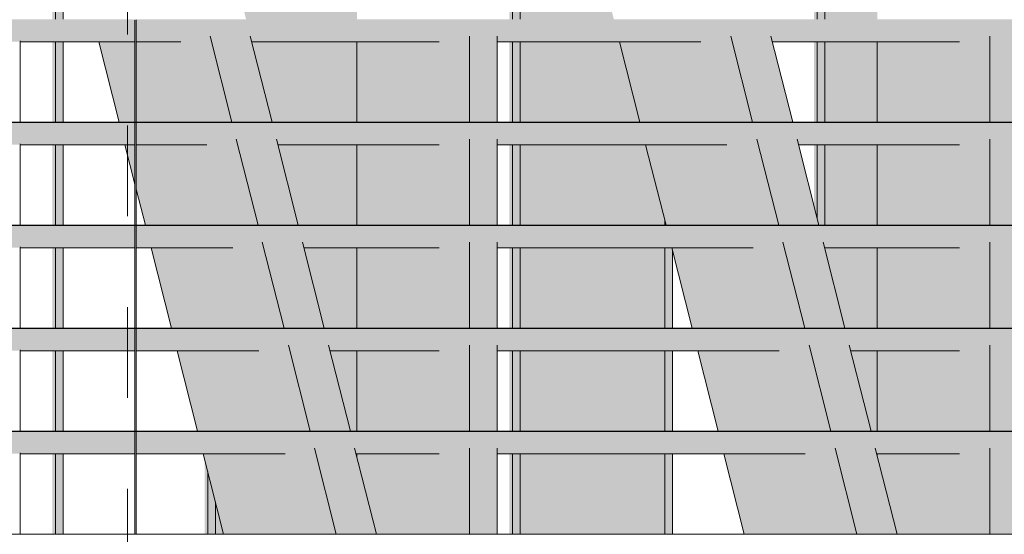
# Model space of a CAD drawing. Units: millimetres. Extents: x -8894287 to -7924139, y -141311 to 18440.
# Drawn here: x -8041000 to -8039471, y 7697 to 8497 of the extents above; entities that cross this region are included whole.
import ezdxf

# ---------------------------------------------------------------- set-up
doc = ezdxf.new("R2010")
doc.units = ezdxf.units.MM
doc.header["$MEASUREMENT"] = 0
doc.linetypes.add('Traits', pattern=[282.222223, 141.111112, -141.111112])
doc.layers.add('00 MURS.CBA', color=7, linetype='Continuous')
doc.layers.add('00 OBJETS.CBA', color=7, linetype='Continuous')
for name, color, linetype, lineweight in [('00 MURS.CBA_Stylo_No__9', 7, 'Continuous', 5), ('00 OBJETS.CBA_Stylo_No__9', 7, 'Continuous', 5), ('Légendes façade apd_Stylo_No__16', 1, 'Continuous', 18)]:
    doc.layers.add(name, color=color, linetype=linetype, lineweight=lineweight)

# ---------------------------------------------------------------- blocks, each defined once
blk = doc.blocks.new('Elément de coupe_108', base_point=(-8019789, 0))
at = {"layer": '00 MURS.CBA', "linetype": 'Continuous', "lineweight": 0, "true_color": 0xb1a17d}
for points in [[(-8040476.2, 9215), (-8040695.8, 9215), (-8040695.8, 9137.5), (-8040476.2, 9137.5)], [(-8040476.2, 9102.6), (-8040695.8, 9102.6), (-8040695.8, 8977.5), (-8040476.2, 8977.5)], [(-8040695.8, 8942.6), (-8040695.8, 8817.5), (-8040476.2, 8817.5), (-8040476.2, 8942.6)], [(-8040476.2, 8782.6), (-8040695.8, 8782.6), (-8040695.8, 8685.7), (-8040688.7, 8657.5), (-8040476.2, 8657.5)], [(-8040679.9, 8622.6), (-8040648.2, 8497.5), (-8040476.2, 8497.5), (-8040476.2, 8622.6)], [(-8040476.2, 8462.6), (-8040639.4, 8462.6), (-8040607.7, 8337.5), (-8040476.2, 8337.5)], [(-8040476.2, 8302.6), (-8040598.9, 8302.6), (-8040567.3, 8177.5), (-8040476.2, 8177.5)], [(-8040476.2, 8142.6), (-8040558.4, 8142.6), (-8040526.8, 8017.5), (-8040476.2, 8017.5)], [(-8040518, 7982.6), (-8040486.3, 7857.5), (-8040476.2, 7857.5), (-8040476.2, 7982.6)], [(-8040477.5, 7822.6), (-8040476.2, 7817.6), (-8040476.2, 7822.6)], [(-8040683, 7697.5), (-8040695.8, 7748.1), (-8040695.8, 7697.5)]]:
    blk.add_hatch(color=33, dxfattribs=at).paths.add_polyline_path(points)
blk = doc.blocks.new('Elément de coupe_110', base_point=(-8019789, 0))
at = {"layer": '00 MURS.CBA', "linetype": 'Continuous', "lineweight": 0, "true_color": 0xb1a17d}
for points in [[(-8040003, 9215), (-8040021.7, 9215), (-8040003, 9141.1)], [(-8040222.8, 8977.5), (-8040198.8, 8977.5), (-8040222.8, 9072.3)], [(-8040222.8, 8817.5), (-8040158.4, 8817.5), (-8040190, 8942.6), (-8040222.8, 8942.6)], [(-8040149.5, 8782.6), (-8040222.8, 8782.6), (-8040222.8, 8657.5), (-8040117.9, 8657.5)], [(-8040109.1, 8622.6), (-8040222.8, 8622.6), (-8040222.8, 8497.5), (-8040077.4, 8497.5)], [(-8040068.6, 8462.6), (-8040222.8, 8462.6), (-8040222.8, 8337.5), (-8040036.9, 8337.5)], [(-8040028.1, 8302.6), (-8040222.8, 8302.6), (-8040222.8, 8177.5), (-8040003, 8177.5), (-8040003, 8203.4)], [(-8040222.8, 8017.5), (-8040003, 8017.5), (-8040003, 8142.6), (-8040222.8, 8142.6)], [(-8040222.8, 7857.5), (-8040003, 7857.5), (-8040003, 7982.6), (-8040222.8, 7982.6)], [(-8040222.8, 7697.5), (-8040003, 7697.5), (-8040003, 7822.6), (-8040222.8, 7822.6)]]:
    blk.add_hatch(color=33, dxfattribs=at).paths.add_polyline_path(points)
blk = doc.blocks.new('Elément de coupe_112', base_point=(-8019789, 0))
at = {"layer": '00 MURS.CBA', "linetype": 'Continuous', "lineweight": 0, "true_color": 0xb1a17d}
for points in [[(-8039749.8, 9215), (-8039749.8, 9137.5), (-8039668.6, 9137.5), (-8039668.6, 9215)], [(-8039749.8, 9102.6), (-8039749.8, 8977.5), (-8039668.6, 8977.5), (-8039668.6, 9102.6)], [(-8039749.8, 8817.5), (-8039668.6, 8817.5), (-8039668.6, 8942.6), (-8039749.8, 8942.6)], [(-8039749.8, 8782.6), (-8039749.8, 8657.5), (-8039668.6, 8657.5), (-8039668.6, 8782.6)], [(-8039668.6, 8622.6), (-8039749.8, 8622.6), (-8039749.8, 8497.5), (-8039668.6, 8497.5)], [(-8039749.8, 8337.5), (-8039668.6, 8337.5), (-8039668.6, 8462.6), (-8039749.8, 8462.6)], [(-8039749.8, 8177.5), (-8039668.6, 8177.5), (-8039668.6, 8302.6), (-8039749.8, 8302.6)], [(-8039668.6, 8142.6), (-8039749.8, 8142.6), (-8039749.8, 8140.4), (-8039718.7, 8017.5), (-8039668.6, 8017.5)], [(-8039709.9, 7982.6), (-8039678.2, 7857.5), (-8039668.6, 7857.5), (-8039668.6, 7982.6)], [(-8039669.4, 7822.6), (-8039668.6, 7819.3), (-8039668.6, 7822.6)]]:
    blk.add_hatch(color=33, dxfattribs=at).paths.add_polyline_path(points)
blk = doc.blocks.new('Elément de coupe_228', base_point=(-8019789, 0))
at = {"layer": '00 MURS.CBA', "linetype": 'Continuous', "lineweight": 0, "true_color": 0xb1a17d}
for points in [[(-8040949, 8657.5), (-8040944.2, 8657.5), (-8040944.2, 8729.6), (-8040949, 8748.8)], [(-8040932.3, 8682.8), (-8040944.2, 8729.6), (-8040944.2, 8657.5), (-8040932.3, 8657.5)], [(-8040944.2, 8622.6), (-8040949, 8622.6), (-8040949, 8497.5), (-8040944.2, 8497.5)], [(-8040944.2, 8497.5), (-8040932.3, 8497.5), (-8040932.3, 8622.6), (-8040944.2, 8622.6)], [(-8040949, 8462.6), (-8040949, 8337.5), (-8040944.2, 8337.5), (-8040944.2, 8462.6)], [(-8040944.2, 8462.6), (-8040944.2, 8337.5), (-8040932.3, 8337.5), (-8040932.3, 8462.6)], [(-8040949, 8302.6), (-8040949, 8177.5), (-8040944.2, 8177.5), (-8040944.2, 8302.6)], [(-8040944.2, 8302.6), (-8040944.2, 8177.5), (-8040932.3, 8177.5), (-8040932.3, 8302.6)], [(-8040949, 8142.6), (-8040949, 8017.5), (-8040944.2, 8017.5), (-8040944.2, 8142.6)], [(-8040944.2, 8142.6), (-8040944.2, 8017.5), (-8040932.3, 8017.5), (-8040932.3, 8142.6)], [(-8040949, 7982.6), (-8040949, 7857.5), (-8040944.2, 7857.5), (-8040944.2, 7982.6)], [(-8040944.2, 7857.5), (-8040932.3, 7857.5), (-8040932.3, 7982.6), (-8040944.2, 7982.6)], [(-8040944.2, 7822.6), (-8040949, 7822.6), (-8040949, 7697.5), (-8040944.2, 7697.5)], [(-8040944.2, 7822.6), (-8040944.2, 7697.5), (-8040932.3, 7697.5), (-8040932.3, 7822.6)], [(-8040944.2, 7662.6), (-8040944.2, 7640), (-8040932.3, 7640), (-8040932.3, 7662.6)]]:
    blk.add_hatch(color=33, dxfattribs=at).paths.add_polyline_path(points)
at = {"layer": '00 MURS.CBA_Stylo_No__9', "color": 7, "linetype": 'Continuous', "lineweight": 5}
for p, q in [((-8040944.2, 8657.5), (-8040944.2, 8729.6)), ((-8040932.3, 8657.5), (-8040932.3, 8682.8)), ((-8040944.2, 8497.5), (-8040944.2, 8622.6)), ((-8040932.3, 8497.5), (-8040932.3, 8622.6)), ((-8040944.2, 8337.5), (-8040944.2, 8462.6)), ((-8040932.3, 8337.5), (-8040932.3, 8462.6)), ((-8040944.2, 8177.5), (-8040944.2, 8302.6)), ((-8040932.3, 8177.5), (-8040932.3, 8302.6)), ((-8040944.2, 8017.5), (-8040944.2, 8142.6)), ((-8040932.3, 8017.5), (-8040932.3, 8142.6)), ((-8040944.2, 7857.5), (-8040944.2, 7982.6)), ((-8040932.3, 7857.5), (-8040932.3, 7982.6)), ((-8040944.2, 7697.5), (-8040944.2, 7822.6)), ((-8040932.3, 7697.5), (-8040932.3, 7822.6)), ((-8040932.3, 7640), (-8040932.3, 7662.6))]:
    blk.add_line(p, q, dxfattribs=at)
blk = doc.blocks.new('Elément de coupe_229', base_point=(-8019789, 0))
at = {"layer": '00 MURS.CBA', "linetype": 'Continuous', "lineweight": 0, "true_color": 0xb1a17d}
for points in [[(-8040707.7, 7794.8), (-8040712.5, 7814), (-8040712.5, 7697.5), (-8040707.7, 7697.5)], [(-8040707.7, 7697.5), (-8040695.8, 7697.5), (-8040695.8, 7748.1), (-8040707.7, 7794.8)]]:
    blk.add_hatch(color=33, dxfattribs=at).paths.add_polyline_path(points)
at = {"layer": '00 MURS.CBA_Stylo_No__9', "color": 7, "linetype": 'Continuous', "lineweight": 5}
for p, q in [((-8040707.7, 7697.5), (-8040707.7, 7794.8)), ((-8040695.8, 7697.5), (-8040695.8, 7748.1))]:
    blk.add_line(p, q, dxfattribs=at)
blk = doc.blocks.new('Elément de coupe_230', base_point=(-8019789, 0))
at = {"layer": '00 MURS.CBA', "linetype": 'Continuous', "lineweight": 0, "true_color": 0xb1a17d}
for points in [[(-8040239.5, 9137.5), (-8040239.3, 9137.5), (-8040239.5, 9138.2)], [(-8040239.5, 8977.5), (-8040234.7, 8977.5), (-8040234.7, 9102.6), (-8040239.5, 9102.6)], [(-8040234.7, 8977.5), (-8040222.8, 8977.5), (-8040222.8, 9072.3), (-8040230.5, 9102.6), (-8040234.7, 9102.6)], [(-8040239.5, 8817.5), (-8040234.7, 8817.5), (-8040234.7, 8942.6), (-8040239.5, 8942.6)], [(-8040234.7, 8817.5), (-8040222.8, 8817.5), (-8040222.8, 8942.6), (-8040234.7, 8942.6)], [(-8040234.7, 8782.6), (-8040239.5, 8782.6), (-8040239.5, 8657.5), (-8040234.7, 8657.5)], [(-8040234.7, 8657.5), (-8040222.8, 8657.5), (-8040222.8, 8782.6), (-8040234.7, 8782.6)], [(-8040239.5, 8497.5), (-8040234.7, 8497.5), (-8040234.7, 8622.6), (-8040239.5, 8622.6)], [(-8040234.7, 8497.5), (-8040222.8, 8497.5), (-8040222.8, 8622.6), (-8040234.7, 8622.6)], [(-8040239.5, 8337.5), (-8040234.7, 8337.5), (-8040234.7, 8462.6), (-8040239.5, 8462.6)], [(-8040234.7, 8337.5), (-8040222.8, 8337.5), (-8040222.8, 8462.6), (-8040234.7, 8462.6)], [(-8040234.7, 8302.6), (-8040239.5, 8302.6), (-8040239.5, 8177.5), (-8040234.7, 8177.5)], [(-8040234.7, 8177.5), (-8040222.8, 8177.5), (-8040222.8, 8302.6), (-8040234.7, 8302.6)], [(-8040239.5, 8017.5), (-8040234.7, 8017.5), (-8040234.7, 8142.6), (-8040239.5, 8142.6)], [(-8040234.7, 8017.5), (-8040222.8, 8017.5), (-8040222.8, 8142.6), (-8040234.7, 8142.6)], [(-8040239.5, 7982.6), (-8040239.5, 7857.5), (-8040234.7, 7857.5), (-8040234.7, 7982.6)], [(-8040234.7, 7982.6), (-8040234.7, 7857.5), (-8040222.8, 7857.5), (-8040222.8, 7982.6)], [(-8040239.5, 7822.6), (-8040239.5, 7697.5), (-8040234.7, 7697.5), (-8040234.7, 7822.6)], [(-8040234.7, 7822.6), (-8040234.7, 7697.5), (-8040222.8, 7697.5), (-8040222.8, 7822.6)], [(-8040234.7, 7640), (-8040222.8, 7640), (-8040222.8, 7662.6), (-8040234.7, 7662.6)]]:
    blk.add_hatch(color=33, dxfattribs=at).paths.add_polyline_path(points)
at = {"layer": '00 MURS.CBA_Stylo_No__9', "color": 7, "linetype": 'Continuous', "lineweight": 5}
for p, q in [((-8040234.7, 8977.5), (-8040234.7, 9102.6)), ((-8040222.8, 8977.5), (-8040222.8, 9072.3)), ((-8040234.7, 8817.5), (-8040234.7, 8942.6)), ((-8040222.8, 8817.5), (-8040222.8, 8942.6)), ((-8040234.7, 8657.5), (-8040234.7, 8782.6)), ((-8040222.8, 8657.5), (-8040222.8, 8782.6)), ((-8040234.7, 8497.5), (-8040234.7, 8622.6)), ((-8040222.8, 8497.5), (-8040222.8, 8622.6)), ((-8040234.7, 8337.5), (-8040234.7, 8462.6)), ((-8040222.8, 8337.5), (-8040222.8, 8462.6)), ((-8040234.7, 8177.5), (-8040234.7, 8302.6)), ((-8040222.8, 8177.5), (-8040222.8, 8302.6)), ((-8040234.7, 8017.5), (-8040234.7, 8142.6)), ((-8040222.8, 8017.5), (-8040222.8, 8142.6)), ((-8040234.7, 7857.5), (-8040234.7, 7982.6)), ((-8040222.8, 7857.5), (-8040222.8, 7982.6)), ((-8040234.7, 7697.5), (-8040234.7, 7822.6)), ((-8040222.8, 7697.5), (-8040222.8, 7822.6)), ((-8040222.8, 7640), (-8040222.8, 7662.6))]:
    blk.add_line(p, q, dxfattribs=at)
blk = doc.blocks.new('Elément de coupe_231', base_point=(-8019789, 0))
at = {"layer": '00 MURS.CBA', "linetype": 'Continuous', "lineweight": 0, "true_color": 0xb1a17d}
for points in [[(-8040003, 8177.5), (-8039998.1, 8177.5), (-8039998.1, 8184.2), (-8040003, 8203.4)], [(-8039998.1, 8184.2), (-8039998.1, 8177.5), (-8039996.4, 8177.5)], [(-8040003, 8017.5), (-8039998.1, 8017.5), (-8039998.1, 8142.6), (-8040003, 8142.6)], [(-8039998.1, 8017.5), (-8039986.3, 8017.5), (-8039986.3, 8137.5), (-8039987.6, 8142.6), (-8039998.1, 8142.6)], [(-8040003, 7857.5), (-8039998.1, 7857.5), (-8039998.1, 7982.6), (-8040003, 7982.6)], [(-8039986.3, 7982.6), (-8039998.1, 7982.6), (-8039998.1, 7857.5), (-8039986.3, 7857.5)], [(-8040003, 7822.6), (-8040003, 7697.5), (-8039998.1, 7697.5), (-8039998.1, 7822.6)], [(-8039998.1, 7822.6), (-8039998.1, 7697.5), (-8039986.3, 7697.5), (-8039986.3, 7822.6)]]:
    blk.add_hatch(color=33, dxfattribs=at).paths.add_polyline_path(points)
at = {"layer": '00 MURS.CBA_Stylo_No__9', "color": 7, "linetype": 'Continuous', "lineweight": 5}
for p, q in [((-8039998.1, 8177.5), (-8039998.1, 8184.2)), ((-8039998.1, 8017.5), (-8039998.1, 8142.6)), ((-8039986.3, 8017.5), (-8039986.3, 8137.5)), ((-8039998.1, 7857.5), (-8039998.1, 7982.6)), ((-8039986.3, 7857.5), (-8039986.3, 7982.6)), ((-8039998.1, 7697.5), (-8039998.1, 7822.6)), ((-8039986.3, 7697.5), (-8039986.3, 7822.6))]:
    blk.add_line(p, q, dxfattribs=at)
blk = doc.blocks.new('Elément de coupe_232', base_point=(-8019789, 0))
at = {"layer": '00 MURS.CBA', "linetype": 'Continuous', "lineweight": 0, "true_color": 0xb1a17d}
for points in [[(-8039749.8, 9240), (-8039761.6, 9240), (-8039761.6, 9137.5), (-8039749.8, 9137.5)], [(-8039766.5, 9137.5), (-8039761.6, 9137.5), (-8039761.6, 9215), (-8039766.5, 9215)], [(-8039766.5, 8977.5), (-8039761.6, 8977.5), (-8039761.6, 9102.6), (-8039766.5, 9102.6)], [(-8039761.6, 8977.5), (-8039749.8, 8977.5), (-8039749.8, 9102.6), (-8039761.6, 9102.6)], [(-8039766.5, 8817.5), (-8039761.6, 8817.5), (-8039761.6, 8942.6), (-8039766.5, 8942.6)], [(-8039761.6, 8817.5), (-8039749.8, 8817.5), (-8039749.8, 8942.6), (-8039761.6, 8942.6)], [(-8039761.6, 8782.6), (-8039766.5, 8782.6), (-8039766.5, 8657.5), (-8039761.6, 8657.5)], [(-8039761.6, 8657.5), (-8039749.8, 8657.5), (-8039749.8, 8782.6), (-8039761.6, 8782.6)], [(-8039766.5, 8622.6), (-8039766.5, 8497.5), (-8039761.6, 8497.5), (-8039761.6, 8622.6)], [(-8039761.6, 8497.5), (-8039749.8, 8497.5), (-8039749.8, 8622.6), (-8039761.6, 8622.6)], [(-8039766.5, 8337.5), (-8039761.6, 8337.5), (-8039761.6, 8462.6), (-8039766.5, 8462.6)], [(-8039761.6, 8462.6), (-8039761.6, 8337.5), (-8039749.8, 8337.5), (-8039749.8, 8462.6)], [(-8039766.5, 8206.3), (-8039761.6, 8187.1), (-8039761.6, 8302.6), (-8039766.5, 8302.6)], [(-8039749.8, 8302.6), (-8039761.6, 8302.6), (-8039761.6, 8187.1), (-8039759.2, 8177.5), (-8039749.8, 8177.5)], [(-8039749.8, 8142.6), (-8039750.4, 8142.6), (-8039749.8, 8140.4)]]:
    blk.add_hatch(color=33, dxfattribs=at).paths.add_polyline_path(points)
at = {"layer": '00 MURS.CBA_Stylo_No__9', "color": 7, "linetype": 'Continuous', "lineweight": 5}
for p, q in [((-8039749.8, 9215), (-8039749.8, 9240)), ((-8039761.6, 9137.5), (-8039761.6, 9215)), ((-8039749.8, 9137.5), (-8039749.8, 9215)), ((-8039761.6, 8977.5), (-8039761.6, 9102.6)), ((-8039749.8, 8977.5), (-8039749.8, 9102.6)), ((-8039761.6, 8817.5), (-8039761.6, 8942.6)), ((-8039749.8, 8817.5), (-8039749.8, 8942.6)), ((-8039761.6, 8657.5), (-8039761.6, 8782.6)), ((-8039749.8, 8657.5), (-8039749.8, 8782.6)), ((-8039761.6, 8497.5), (-8039761.6, 8622.6)), ((-8039749.8, 8497.5), (-8039749.8, 8622.6)), ((-8039761.6, 8337.5), (-8039761.6, 8462.6)), ((-8039749.8, 8337.5), (-8039749.8, 8462.6)), ((-8039761.6, 8187.1), (-8039761.6, 8302.6)), ((-8039749.8, 8177.5), (-8039749.8, 8302.6)), ((-8039749.8, 8140.4), (-8039749.8, 8142.6))]:
    blk.add_line(p, q, dxfattribs=at)
blk = doc.blocks.new('Elément de coupe_634', base_point=(-8019789, 0))
at = {"layer": '00 OBJETS.CBA', "linetype": 'Continuous', "lineweight": 0, "true_color": 0xb1a17d}
for points in [[(-8041736.8, 8497.4), (-8041736.8, 8462.6), (-8041550.6, 8462.6), (-8041505.6, 8471.2), (-8041443.9, 8471.2), (-8041441.8, 8462.6), (-8041156, 8462.6), (-8041108.9, 8471.2), (-8041066.3, 8471.2), (-8041066.3, 8462.6), (-8041000.5, 8462.6), (-8041000.5, 8463.5), (-8040999.8, 8463.7), (-8040998.8, 8463.8), (-8040998.6, 8463.8), (-8040998.6, 8462.6), (-8040820.6, 8462.6), (-8040820.6, 8496.2), (-8040819.9, 8496.3), (-8040818.9, 8496.5), (-8040818.7, 8496.5), (-8040818.7, 8462.6), (-8040749.6, 8462.6), (-8040703.9, 8471.3), (-8040641.6, 8471.3), (-8040639.4, 8462.6), (-8040348.4, 8462.6), (-8040301.3, 8471.2), (-8040258.7, 8471.2), (-8040258.7, 8462.6), (-8039942.3, 8462.6), (-8039895.9, 8471.5), (-8039833.6, 8471.5), (-8039831.4, 8462.6), (-8039540.8, 8462.6), (-8039493.7, 8471.2), (-8039451.1, 8471.2), (-8039451.1, 8462.6), (-8039158.4, 8462.6), (-8039106.8, 8471.6), (-8039044.3, 8471.6), (-8039046.6, 8462.6), (-8038733.2, 8462.6), (-8038686.1, 8471.2), (-8038643.5, 8471.2), (-8038643.5, 8462.6), (-8038351.1, 8462.6), (-8038298.7, 8471.7), (-8038236.2, 8471.7), (-8038238.5, 8462.6), (-8038041, 8462.6), (-8038041, 8463.5), (-8038040.3, 8463.7), (-8038039.4, 8463.8), (-8038039.1, 8463.8), (-8038039.1, 8462.6), (-8037925.6, 8462.6), (-8037878.5, 8471.2), (-8037861.2, 8471.2), (-8037861.2, 8496.2), (-8037860.4, 8496.3), (-8037859.5, 8496.5), (-8037859.3, 8496.5), (-8037859.3, 8471.2), (-8037835.9, 8471.2), (-8037835.9, 8462.6), (-8037549.5, 8462.6), (-8037496.3, 8471.9), (-8037434.5, 8471.9), (-8037436.8, 8462.6), (-8037131.8, 8462.6), (-8037084.6, 8471.2), (-8037013.7, 8471.2), (-8037013.7, 8470.9), (-8036868, 8497.4)], [(-8041736.8, 8337.4), (-8036868, 8337.4), (-8036868, 8337.5), (-8041736.8, 8337.5)], [(-8041736.8, 8337.4), (-8041736.8, 8302.6), (-8041510.9, 8302.6), (-8041465.9, 8311.2), (-8041404.2, 8311.2), (-8041402.1, 8302.6), (-8041156, 8302.6), (-8041108.9, 8311.2), (-8041066.3, 8311.2), (-8041066.3, 8302.6), (-8041000.5, 8302.6), (-8041000.5, 8303.5), (-8040999.8, 8303.7), (-8040998.8, 8303.8), (-8040998.6, 8303.8), (-8040998.6, 8302.6), (-8040820.6, 8302.6), (-8040820.6, 8336.2), (-8040819.9, 8336.3), (-8040818.9, 8336.5), (-8040818.7, 8336.5), (-8040818.7, 8302.6), (-8040709.1, 8302.6), (-8040663.5, 8311.3), (-8040601.1, 8311.3), (-8040598.9, 8302.6), (-8040348.4, 8302.6), (-8040301.3, 8311.2), (-8040258.7, 8311.2), (-8040258.7, 8302.6), (-8039901.8, 8302.6), (-8039855.4, 8311.5), (-8039793.1, 8311.5), (-8039790.9, 8302.6), (-8039540.8, 8302.6), (-8039493.7, 8311.2), (-8039451.1, 8311.2), (-8039451.1, 8302.6), (-8039198.8, 8302.6), (-8039147.3, 8311.6), (-8039084.9, 8311.6), (-8039087.1, 8302.6), (-8038733.2, 8302.6), (-8038686.1, 8311.2), (-8038643.5, 8311.2), (-8038643.5, 8302.6), (-8038391.6, 8302.6), (-8038339.2, 8311.7), (-8038276.8, 8311.7), (-8038279.1, 8302.6), (-8038041, 8302.6), (-8038041, 8303.5), (-8038040.3, 8303.7), (-8038039.4, 8303.8), (-8038039.1, 8303.8), (-8038039.1, 8302.6), (-8037925.6, 8302.6), (-8037878.5, 8311.2), (-8037861.2, 8311.2), (-8037861.2, 8336.2), (-8037860.4, 8336.3), (-8037859.5, 8336.5), (-8037859.3, 8336.5), (-8037859.3, 8311.2), (-8037835.9, 8311.2), (-8037835.9, 8302.6), (-8037589.1, 8302.6), (-8037536, 8311.9), (-8037474.2, 8311.9), (-8037476.5, 8302.6), (-8037131.8, 8302.6), (-8037084.6, 8311.2), (-8037013.7, 8311.2), (-8037013.7, 8310.9), (-8036868, 8337.4)], [(-8041736.8, 8177.5), (-8041736.8, 8177.4), (-8036868, 8177.4), (-8036868, 8177.5)], [(-8041736.8, 8177.4), (-8041736.8, 8142.6), (-8041471.2, 8142.6), (-8041426.2, 8151.2), (-8041364.6, 8151.2), (-8041362.4, 8142.6), (-8041156, 8142.6), (-8041108.9, 8151.2), (-8041066.3, 8151.2), (-8041066.3, 8142.6), (-8041000.5, 8142.6), (-8041000.5, 8143.5), (-8040999.8, 8143.7), (-8040998.8, 8143.8), (-8040998.6, 8143.8), (-8040998.6, 8142.6), (-8040820.6, 8142.6), (-8040820.6, 8176.2), (-8040819.9, 8176.3), (-8040818.9, 8176.5), (-8040818.7, 8176.5), (-8040818.7, 8142.6), (-8040668.6, 8142.6), (-8040623, 8151.3), (-8040560.6, 8151.3), (-8040558.4, 8142.6), (-8040348.4, 8142.6), (-8040301.3, 8151.2), (-8040258.7, 8151.2), (-8040258.7, 8142.6), (-8039861.4, 8142.6), (-8039815, 8151.5), (-8039752.6, 8151.5), (-8039750.4, 8142.6), (-8039540.8, 8142.6), (-8039493.7, 8151.2), (-8039451.1, 8151.2), (-8039451.1, 8142.6), (-8039239.3, 8142.6), (-8039187.9, 8151.6), (-8039125.4, 8151.6), (-8039127.7, 8142.6), (-8038733.2, 8142.6), (-8038686.1, 8151.2), (-8038643.5, 8151.2), (-8038643.5, 8142.6), (-8038432, 8142.6), (-8038379.8, 8151.7), (-8038317.3, 8151.7), (-8038319.6, 8142.6), (-8038041, 8142.6), (-8038041, 8143.5), (-8038040.3, 8143.7), (-8038039.4, 8143.8), (-8038039.1, 8143.8), (-8038039.1, 8142.6), (-8037925.6, 8142.6), (-8037878.5, 8151.2), (-8037861.2, 8151.2), (-8037861.2, 8176.2), (-8037860.4, 8176.3), (-8037859.5, 8176.5), (-8037859.3, 8176.5), (-8037859.3, 8151.2), (-8037835.9, 8151.2), (-8037835.9, 8142.6), (-8037628.8, 8142.6), (-8037575.8, 8151.8), (-8037514, 8151.9), (-8037516.3, 8142.6), (-8037131.8, 8142.6), (-8037084.6, 8151.2), (-8037013.7, 8151.2), (-8037013.7, 8150.9), (-8036868, 8177.4)], [(-8041736.8, 8017.5), (-8041736.8, 8017.4), (-8036868, 8017.4), (-8036868, 8017.5)], [(-8041736.8, 8017.4), (-8041736.8, 7982.6), (-8041431.6, 7982.6), (-8041386.6, 7991.2), (-8041324.9, 7991.2), (-8041322.8, 7982.6), (-8041156, 7982.6), (-8041108.9, 7991.2), (-8041066.3, 7991.2), (-8041066.3, 7982.6), (-8041000.5, 7982.6), (-8041000.5, 7983.5), (-8040999.8, 7983.7), (-8040998.8, 7983.8), (-8040998.6, 7983.8), (-8040998.6, 7982.6), (-8040820.6, 7982.6), (-8040820.6, 8016.2), (-8040819.9, 8016.3), (-8040818.9, 8016.5), (-8040818.7, 8016.5), (-8040818.7, 7982.6), (-8040628.2, 7982.6), (-8040582.5, 7991.3), (-8040520.2, 7991.3), (-8040518, 7982.6), (-8040348.4, 7982.6), (-8040301.3, 7991.2), (-8040258.7, 7991.2), (-8040258.7, 7982.6), (-8039820.9, 7982.6), (-8039774.5, 7991.5), (-8039712.1, 7991.5), (-8039709.9, 7982.6), (-8039540.8, 7982.6), (-8039493.7, 7991.2), (-8039451.1, 7991.2), (-8039451.1, 7982.6), (-8039279.8, 7982.6), (-8039228.4, 7991.5), (-8039166, 7991.6), (-8039168.3, 7982.6), (-8038733.2, 7982.6), (-8038686.1, 7991.2), (-8038643.5, 7991.2), (-8038643.5, 7982.6), (-8038472.5, 7982.6), (-8038420.4, 7991.7), (-8038357.9, 7991.7), (-8038360.2, 7982.6), (-8038041, 7982.6), (-8038041, 7983.5), (-8038040.3, 7983.7), (-8038039.4, 7983.8), (-8038039.1, 7983.8), (-8038039.1, 7982.6), (-8037925.6, 7982.6), (-8037878.5, 7991.2), (-8037861.2, 7991.2), (-8037861.2, 8016.2), (-8037860.4, 8016.3), (-8037859.5, 8016.5), (-8037859.3, 8016.5), (-8037859.3, 7991.2), (-8037835.9, 7991.2), (-8037835.9, 7982.6), (-8037668.5, 7982.6), (-8037615.5, 7991.8), (-8037553.7, 7991.8), (-8037556, 7982.6), (-8037131.8, 7982.6), (-8037084.6, 7991.2), (-8037013.7, 7991.2), (-8037013.7, 7990.9), (-8036868, 8017.4)], [(-8036868, 7857.5), (-8041736.8, 7857.5), (-8041736.8, 7857.4), (-8036868, 7857.4)], [(-8041736.8, 7857.4), (-8041736.8, 7822.6), (-8041391.9, 7822.6), (-8041346.9, 7831.2), (-8041285.2, 7831.2), (-8041283.1, 7822.6), (-8041156, 7822.6), (-8041108.9, 7831.2), (-8041066.3, 7831.2), (-8041066.3, 7822.6), (-8041000.5, 7822.6), (-8041000.5, 7823.5), (-8040999.8, 7823.7), (-8040998.8, 7823.8), (-8040998.6, 7823.8), (-8040998.6, 7822.6), (-8040820.6, 7822.6), (-8040820.6, 7856.2), (-8040819.9, 7856.3), (-8040818.9, 7856.5), (-8040818.7, 7856.5), (-8040818.7, 7822.6), (-8040587.7, 7822.6), (-8040542, 7831.3), (-8040479.7, 7831.3), (-8040477.5, 7822.6), (-8040348.4, 7822.6), (-8040301.3, 7831.2), (-8040258.7, 7831.2), (-8040258.7, 7822.6), (-8039780.4, 7822.6), (-8039734, 7831.5), (-8039671.7, 7831.5), (-8039669.4, 7822.6), (-8039540.8, 7822.6), (-8039493.7, 7831.2), (-8039451.1, 7831.2), (-8039451.1, 7822.6), (-8039320.3, 7822.6), (-8039269, 7831.5), (-8039206.6, 7831.6), (-8039208.8, 7822.6), (-8038733.2, 7822.6), (-8038686.1, 7831.2), (-8038643.5, 7831.2), (-8038643.5, 7822.6), (-8038513, 7822.6), (-8038460.9, 7831.7), (-8038398.5, 7831.7), (-8038400.8, 7822.6), (-8038041, 7822.6), (-8038041, 7823.5), (-8038040.3, 7823.7), (-8038039.4, 7823.8), (-8038039.1, 7823.8), (-8038039.1, 7822.6), (-8037925.6, 7822.6), (-8037878.5, 7831.2), (-8037861.2, 7831.2), (-8037861.2, 7856.2), (-8037860.4, 7856.3), (-8037859.5, 7856.5), (-8037859.3, 7856.5), (-8037859.3, 7831.2), (-8037835.9, 7831.2), (-8037835.9, 7822.6), (-8037708.1, 7822.6), (-8037655.3, 7831.8), (-8037593.5, 7831.8), (-8037595.8, 7822.6), (-8037131.8, 7822.6), (-8037084.6, 7831.2), (-8037013.7, 7831.2), (-8037013.7, 7830.9), (-8036868, 7857.4)], [(-8036868, 7697.5), (-8041736.8, 7697.5), (-8041736.8, 7697.4), (-8036868, 7697.4)]]:
    blk.add_hatch(color=33, dxfattribs=at).paths.add_polyline_path(points)
at = {"layer": '00 OBJETS.CBA_Stylo_No__9', "color": 7, "linetype": 'Continuous', "lineweight": 5}
for p, q in [((-8040818.7, 8337.5), (-8040818.7, 8496.5)), ((-8040820.6, 8337.5), (-8040820.6, 8496.2)), ((-8040998.6, 8337.4), (-8040998.6, 8463.8)), ((-8040998.6, 8462.6), (-8040820.6, 8462.6)), ((-8040818.7, 8462.6), (-8040749.6, 8462.6)), ((-8040639.4, 8462.6), (-8040348.4, 8462.6)), ((-8040258.7, 8462.6), (-8039942.3, 8462.6)), ((-8039831.4, 8462.6), (-8039540.8, 8462.6)), ((-8036868, 8337.5), (-8041736.8, 8337.5)), ((-8036868, 8337.4), (-8041736.8, 8337.4)), ((-8040820.6, 8177.5), (-8040820.6, 8336.2)), ((-8040818.7, 8177.5), (-8040818.7, 8336.5)), ((-8040998.6, 8177.4), (-8040998.6, 8303.8)), ((-8040998.6, 8302.6), (-8040820.6, 8302.6)), ((-8040818.7, 8302.6), (-8040709.1, 8302.6)), ((-8040598.9, 8302.6), (-8040348.4, 8302.6)), ((-8040258.7, 8302.6), (-8039901.8, 8302.6)), ((-8039790.9, 8302.6), (-8039540.8, 8302.6)), ((-8036868, 8177.5), (-8041736.8, 8177.5)), ((-8036868, 8177.4), (-8041736.8, 8177.4)), ((-8040820.6, 8017.5), (-8040820.6, 8176.2)), ((-8040818.7, 8017.5), (-8040818.7, 8176.5)), ((-8040998.6, 8017.4), (-8040998.6, 8143.8)), ((-8040998.6, 8142.6), (-8040820.6, 8142.6)), ((-8040818.7, 8142.6), (-8040668.6, 8142.6)), ((-8040558.4, 8142.6), (-8040348.4, 8142.6)), ((-8040258.7, 8142.6), (-8039861.4, 8142.6)), ((-8039750.4, 8142.6), (-8039540.8, 8142.6)), ((-8036868, 8017.5), (-8041736.8, 8017.5)), ((-8036868, 8017.4), (-8041736.8, 8017.4)), ((-8040820.6, 7857.5), (-8040820.6, 8016.2)), ((-8040818.7, 7857.5), (-8040818.7, 8016.5)), ((-8040998.6, 7857.4), (-8040998.6, 7983.8)), ((-8040998.6, 7982.6), (-8040820.6, 7982.6)), ((-8040818.7, 7982.6), (-8040628.2, 7982.6)), ((-8040518, 7982.6), (-8040348.4, 7982.6)), ((-8040258.7, 7982.6), (-8039820.9, 7982.6)), ((-8039709.9, 7982.6), (-8039540.8, 7982.6)), ((-8036868, 7857.5), (-8041736.8, 7857.5)), ((-8036868, 7857.4), (-8041736.8, 7857.4)), ((-8040820.6, 7697.5), (-8040820.6, 7856.2)), ((-8040818.7, 7697.5), (-8040818.7, 7856.5)), ((-8040998.6, 7697.4), (-8040998.6, 7823.8)), ((-8040998.6, 7822.6), (-8040820.6, 7822.6)), ((-8040818.7, 7822.6), (-8040587.7, 7822.6)), ((-8040477.5, 7822.6), (-8040348.4, 7822.6)), ((-8040258.7, 7822.6), (-8039780.4, 7822.6)), ((-8039669.4, 7822.6), (-8039540.8, 7822.6)), ((-8036868, 7697.5), (-8041736.8, 7697.5))]:
    blk.add_line(p, q, dxfattribs=at)
blk = doc.blocks.new('Elément de coupe_670', base_point=(-8019789, 0))
at = {"layer": '00 OBJETS.CBA', "linetype": 'Continuous', "lineweight": 0, "true_color": 0xb1a17d}
for points in [[(-8039668.6, 8462.6), (-8039668.6, 8337.5), (-8039493.7, 8337.5), (-8039493.7, 8471.2), (-8039540.8, 8462.6)], [(-8039493.7, 8337.5), (-8039451.1, 8337.5), (-8039451.1, 8471.2), (-8039493.7, 8471.2)], [(-8039668.6, 8302.6), (-8039668.6, 8177.5), (-8039493.7, 8177.5), (-8039493.7, 8311.2), (-8039540.8, 8302.6)], [(-8039493.7, 8311.2), (-8039493.7, 8177.5), (-8039451.1, 8177.5), (-8039451.1, 8311.2)], [(-8039668.6, 8142.6), (-8039668.6, 8017.5), (-8039493.7, 8017.5), (-8039493.7, 8151.2), (-8039540.8, 8142.6)], [(-8039451.1, 8151.2), (-8039493.7, 8151.2), (-8039493.7, 8017.5), (-8039451.1, 8017.5)], [(-8039668.6, 7982.6), (-8039668.6, 7857.5), (-8039493.7, 7857.5), (-8039493.7, 7991.2), (-8039540.8, 7982.6)], [(-8039493.7, 7857.5), (-8039451.1, 7857.5), (-8039451.1, 7991.2), (-8039493.7, 7991.2)], [(-8039540.8, 7822.6), (-8039668.6, 7822.6), (-8039668.6, 7819.3), (-8039637.8, 7697.5), (-8039493.7, 7697.5), (-8039493.7, 7831.2)], [(-8039493.7, 7697.5), (-8039451.1, 7697.5), (-8039451.1, 7831.2), (-8039493.7, 7831.2)]]:
    blk.add_hatch(color=33, dxfattribs=at).paths.add_polyline_path(points)
at = {"layer": '00 OBJETS.CBA_Stylo_No__9', "color": 7, "linetype": 'Continuous', "lineweight": 5}
for p, q in [((-8039493.7, 8337.5), (-8039493.7, 8471.2)), ((-8039668.6, 8337.5), (-8039668.6, 8462.6)), ((-8039668.6, 8177.5), (-8039668.6, 8302.6)), ((-8039493.7, 8177.5), (-8039493.7, 8311.2)), ((-8039493.7, 8017.5), (-8039493.7, 8151.2)), ((-8039668.6, 8017.5), (-8039668.6, 8142.6)), ((-8039668.6, 7857.5), (-8039668.6, 7982.6)), ((-8039493.7, 7857.5), (-8039493.7, 7991.2)), ((-8039493.7, 7697.5), (-8039493.7, 7831.2)), ((-8039668.6, 7819.3), (-8039668.6, 7822.6))]:
    blk.add_line(p, q, dxfattribs=at)
blk = doc.blocks.new('Elément de coupe_673', base_point=(-8019789, 0))
at = {"layer": '00 OBJETS.CBA', "linetype": 'Continuous', "lineweight": 0, "true_color": 0xb1a17d}
for points in [[(-8040476.2, 8337.5), (-8040301.3, 8337.5), (-8040301.3, 8471.2), (-8040348.4, 8462.6), (-8040476.2, 8462.6)], [(-8040301.3, 8337.5), (-8040258.7, 8337.5), (-8040258.7, 8471.2), (-8040301.3, 8471.2)], [(-8040476.2, 8302.6), (-8040476.2, 8177.5), (-8040301.3, 8177.5), (-8040301.3, 8311.2), (-8040348.4, 8302.6)], [(-8040301.3, 8177.5), (-8040258.7, 8177.5), (-8040258.7, 8311.2), (-8040301.3, 8311.2)], [(-8040348.4, 8142.6), (-8040476.2, 8142.6), (-8040476.2, 8017.5), (-8040301.3, 8017.5), (-8040301.3, 8151.2)], [(-8040301.3, 8017.5), (-8040258.7, 8017.5), (-8040258.7, 8151.2), (-8040301.3, 8151.2)], [(-8040348.4, 7982.6), (-8040476.2, 7982.6), (-8040476.2, 7857.5), (-8040301.3, 7857.5), (-8040301.3, 7991.2)], [(-8040301.3, 7857.5), (-8040258.7, 7857.5), (-8040258.7, 7991.2), (-8040301.3, 7991.2)], [(-8040476.2, 7817.6), (-8040445.8, 7697.5), (-8040301.3, 7697.5), (-8040301.3, 7831.2), (-8040348.4, 7822.6), (-8040476.2, 7822.6)], [(-8040301.3, 7697.5), (-8040258.7, 7697.5), (-8040258.7, 7831.2), (-8040301.3, 7831.2)]]:
    blk.add_hatch(color=33, dxfattribs=at).paths.add_polyline_path(points)
at = {"layer": '00 OBJETS.CBA_Stylo_No__9', "color": 7, "linetype": 'Continuous', "lineweight": 5}
for p, q in [((-8040301.3, 8337.5), (-8040301.3, 8471.2)), ((-8040258.7, 8337.5), (-8040258.7, 8471.2)), ((-8040476.2, 8337.5), (-8040476.2, 8462.6)), ((-8040476.2, 8177.5), (-8040476.2, 8302.6)), ((-8040301.3, 8177.5), (-8040301.3, 8311.2)), ((-8040258.7, 8177.5), (-8040258.7, 8311.2)), ((-8040301.3, 8017.5), (-8040301.3, 8151.2)), ((-8040258.7, 8017.5), (-8040258.7, 8151.2)), ((-8040476.2, 8017.5), (-8040476.2, 8142.6)), ((-8040476.2, 7857.5), (-8040476.2, 7982.6)), ((-8040301.3, 7857.5), (-8040301.3, 7991.2)), ((-8040258.7, 7857.5), (-8040258.7, 7991.2)), ((-8040301.3, 7697.5), (-8040301.3, 7831.2)), ((-8040258.7, 7697.5), (-8040258.7, 7831.2)), ((-8040476.2, 7817.6), (-8040476.2, 7822.6))]:
    blk.add_line(p, q, dxfattribs=at)
blk = doc.blocks.new('Elément de coupe_682', base_point=(-8019789, 0))
at = {"layer": '00 OBJETS.CBA', "linetype": 'Continuous', "lineweight": 0, "true_color": 0xb1a17d}
for points in [[(-8040068.6, 8462.6), (-8040036.9, 8337.5), (-8039862, 8337.5), (-8039895.9, 8471.5), (-8039942.3, 8462.6)], [(-8039895.9, 8471.5), (-8039862, 8337.5), (-8039799.7, 8337.5), (-8039833.6, 8471.5)], [(-8039901.8, 8302.6), (-8040028.1, 8302.6), (-8039996.4, 8177.5), (-8039821.5, 8177.5), (-8039855.4, 8311.5)], [(-8039855.4, 8311.5), (-8039821.5, 8177.5), (-8039759.2, 8177.5), (-8039793.1, 8311.5)], [(-8039987.6, 8142.6), (-8039955.9, 8017.5), (-8039781.1, 8017.5), (-8039815, 8151.5), (-8039861.4, 8142.6)], [(-8039752.6, 8151.5), (-8039815, 8151.5), (-8039781.1, 8017.5), (-8039718.7, 8017.5)], [(-8039947.1, 7982.6), (-8039915.5, 7857.5), (-8039740.6, 7857.5), (-8039774.5, 7991.5), (-8039820.9, 7982.6)], [(-8039712.1, 7991.5), (-8039774.5, 7991.5), (-8039740.6, 7857.5), (-8039678.2, 7857.5)], [(-8039906.7, 7822.6), (-8039875, 7697.5), (-8039700.1, 7697.5), (-8039734, 7831.5), (-8039780.4, 7822.6)], [(-8039671.7, 7831.5), (-8039734, 7831.5), (-8039700.1, 7697.5), (-8039637.8, 7697.5)]]:
    blk.add_hatch(color=33, dxfattribs=at).paths.add_polyline_path(points)
at = {"layer": '00 OBJETS.CBA_Stylo_No__9', "color": 7, "linetype": 'Continuous', "lineweight": 5}
for p, q in [((-8039862, 8337.5), (-8039895.9, 8471.5)), ((-8039799.7, 8337.5), (-8039833.6, 8471.5)), ((-8040036.9, 8337.5), (-8040068.6, 8462.6)), ((-8039996.4, 8177.5), (-8040028.1, 8302.6)), ((-8039821.5, 8177.5), (-8039855.4, 8311.5)), ((-8039759.2, 8177.5), (-8039793.1, 8311.5)), ((-8039781.1, 8017.5), (-8039815, 8151.5)), ((-8039718.7, 8017.5), (-8039752.6, 8151.5)), ((-8039955.9, 8017.5), (-8039987.6, 8142.6)), ((-8039915.5, 7857.5), (-8039947.1, 7982.6)), ((-8039740.6, 7857.5), (-8039774.5, 7991.5)), ((-8039678.2, 7857.5), (-8039712.1, 7991.5)), ((-8039700.1, 7697.5), (-8039734, 7831.5)), ((-8039637.8, 7697.5), (-8039671.7, 7831.5)), ((-8039875, 7697.5), (-8039906.7, 7822.6))]:
    blk.add_line(p, q, dxfattribs=at)
blk = doc.blocks.new('Elément de coupe_683', base_point=(-8019789, 0))
at = {"layer": '00 OBJETS.CBA', "linetype": 'Continuous', "lineweight": 0, "true_color": 0xb1a17d}
for points in [[(-8040818.7, 8462.6), (-8040818.7, 8337.5), (-8040670.1, 8337.5), (-8040703.9, 8471.3), (-8040749.6, 8462.6)], [(-8040641.6, 8471.3), (-8040703.9, 8471.3), (-8040670.1, 8337.5), (-8040607.7, 8337.5)], [(-8040876.6, 8462.6), (-8040845, 8337.5), (-8040820.6, 8337.5), (-8040820.6, 8462.6)], [(-8040820.6, 8302.6), (-8040836.2, 8302.6), (-8040820.6, 8241.3)], [(-8040818.7, 8302.6), (-8040818.7, 8233.7), (-8040804.5, 8177.5), (-8040629.6, 8177.5), (-8040663.5, 8311.3), (-8040709.1, 8302.6)], [(-8040601.1, 8311.3), (-8040663.5, 8311.3), (-8040629.6, 8177.5), (-8040567.3, 8177.5)], [(-8040668.6, 8142.6), (-8040795.7, 8142.6), (-8040764, 8017.5), (-8040589.1, 8017.5), (-8040623, 8151.3)], [(-8040560.6, 8151.3), (-8040623, 8151.3), (-8040589.1, 8017.5), (-8040526.8, 8017.5)], [(-8040628.2, 7982.6), (-8040755.2, 7982.6), (-8040723.5, 7857.5), (-8040548.6, 7857.5), (-8040582.5, 7991.3)], [(-8040582.5, 7991.3), (-8040548.6, 7857.5), (-8040486.3, 7857.5), (-8040520.2, 7991.3)], [(-8040587.7, 7822.6), (-8040714.7, 7822.6), (-8040683, 7697.5), (-8040508.1, 7697.5), (-8040542, 7831.3)], [(-8040542, 7831.3), (-8040508.1, 7697.5), (-8040445.8, 7697.5), (-8040479.7, 7831.3)]]:
    blk.add_hatch(color=33, dxfattribs=at).paths.add_polyline_path(points)
at = {"layer": '00 OBJETS.CBA_Stylo_No__9', "color": 7, "linetype": 'Continuous', "lineweight": 5}
for p, q in [((-8040670.1, 8337.5), (-8040703.9, 8471.3)), ((-8040607.7, 8337.5), (-8040641.6, 8471.3)), ((-8040845, 8337.5), (-8040876.6, 8462.6)), ((-8040820.6, 8241.3), (-8040836.2, 8302.6)), ((-8040629.6, 8177.5), (-8040663.5, 8311.3)), ((-8040567.3, 8177.5), (-8040601.1, 8311.3)), ((-8040804.5, 8177.5), (-8040818.7, 8233.7)), ((-8040589.1, 8017.5), (-8040623, 8151.3)), ((-8040526.8, 8017.5), (-8040560.6, 8151.3)), ((-8040764, 8017.5), (-8040795.7, 8142.6)), ((-8040723.5, 7857.5), (-8040755.2, 7982.6)), ((-8040548.6, 7857.5), (-8040582.5, 7991.3)), ((-8040486.3, 7857.5), (-8040520.2, 7991.3)), ((-8040508.1, 7697.5), (-8040542, 7831.3)), ((-8040445.8, 7697.5), (-8040479.7, 7831.3)), ((-8040683, 7697.5), (-8040714.7, 7822.6))]:
    blk.add_line(p, q, dxfattribs=at)

msp = doc.modelspace()

# ---------------------------------------------------------------- linework, layer by layer
at = {"layer": 'Légendes façade apd_Stylo_No__16', "color": 1, "linetype": 'Traits', "lineweight": 18}
msp.add_line((-8040832.2, 17928.1), (-8040832.2, 0), dxfattribs=at)

# ---------------------------------------------------------------- block references
at = {"layer": '00 MURS.CBA', "lineweight": 0}
for name in ['Elément de coupe_229', 'Elément de coupe_231', 'Elément de coupe_232', 'Elément de coupe_108', 'Elément de coupe_110', 'Elément de coupe_112', 'Elément de coupe_230', 'Elément de coupe_228']:
    msp.add_blockref(name, (-8019789, 0), dxfattribs=at)
at = {"layer": '00 OBJETS.CBA', "lineweight": 0}
for name in ['Elément de coupe_634', 'Elément de coupe_673', 'Elément de coupe_670', 'Elément de coupe_683', 'Elément de coupe_682']:
    msp.add_blockref(name, (-8019789, 0), dxfattribs=at)

doc.saveas('drawing.dxf')
